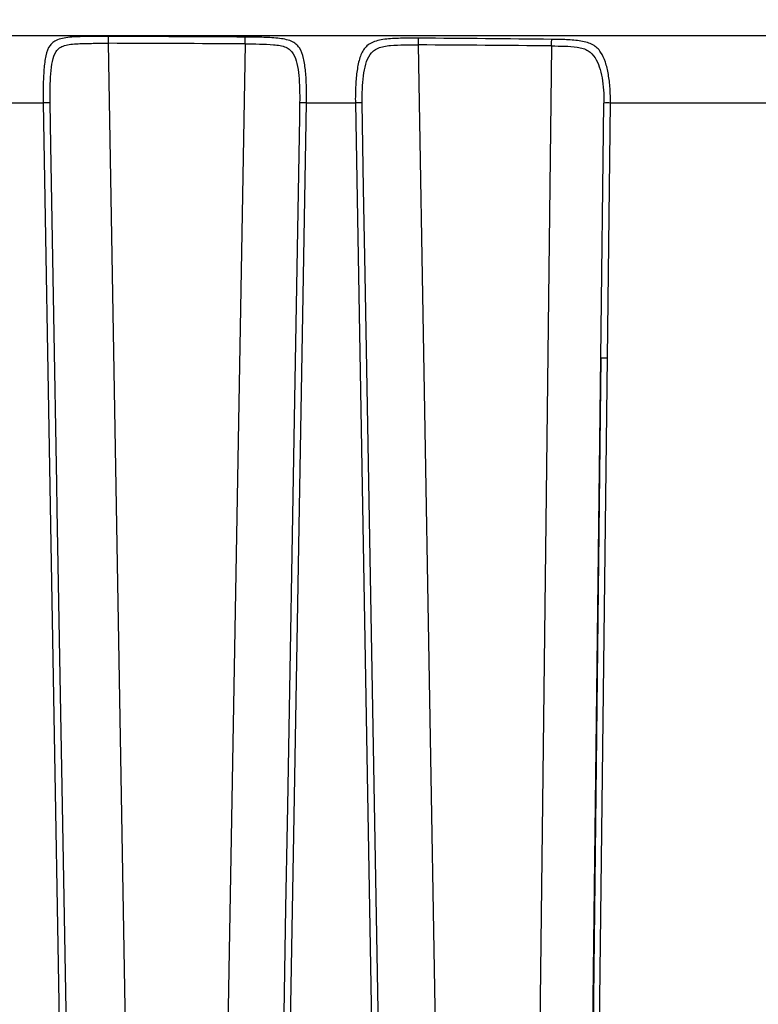
# Model space of a CAD drawing. Units: millimetres. Extents: x 17 to 410, y 7 to 290.
# Drawn here: x 225 to 256, y 140 to 182 of the extents above; entities that cross this region are included whole.
import ezdxf

# ---------------------------------------------------------------- set-up
doc = ezdxf.new("R2010")
doc.units = ezdxf.units.MM
doc.styles.add('SLDTEXTSTYLE2', font='TXT', dxfattribs={"width": 0.75})
doc.dimstyles.new('SLDDIMSTYLE0', dxfattribs={"dimtxt": 3.5, "dimasz": 3.302, "dimexe": 0, "dimexo": 0.0625, "dimgap": 0.875, "dimtad": 1, "dimdec": 0, "dimrnd": 1e-09, "dimzin": 12, "dimdsep": 46, "dimtxsty": 'SLDTEXTSTYLE2', "dimsah": 1, "dimcen": 0.09, "dimadec": 0, "dimazin": 3, "dimtfac": 1, "dimtdec": 0, "dimtofl": 0, "dimtmove": 0, "dimatfit": 3, "dimfxl": 1, "dimfrac": 2, "dimtolj": 1, "dimtzin": 12, "dimarcsym": 0})

# ---------------------------------------------------------------- blocks, each defined once
blk = doc.blocks.new('_D_6')
at = {"color": 7, "linetype": 'Continuous', "lineweight": 0}
for p, q in [((184.209, 150.095), (184.209, 195.75)), ((276.656, 156.976), (276.656, 195.75)), ((184.209, 194.75), (276.656, 194.75))]:
    blk.add_line(p, q, dxfattribs=at)
at = {"color": 7, "linetype": 'Continuous', "lineweight": 18}
for points in [[(184.209, 194.75), (187.511, 194.242), (187.511, 195.258)], [(276.656, 194.75), (273.354, 195.258), (273.354, 194.242)]]:
    blk.add_solid(points, dxfattribs=at)
at = {"color": 7, "linetype": 'Continuous', "lineweight": 18, "char_height": 3.5, "attachment_point": 1, "style": 'SLDTEXTSTYLE2'}
for s, insert in [('(DIN surface to front)', (211.406, 199.262)), ('92', (204.921, 199.262))]:
    blk.add_mtext(s, dxfattribs=dict(at, insert=insert))
blk = doc.blocks.new('_D_9')
at = {"color": 7, "linetype": 'Continuous', "lineweight": 0}
for p, q in [((178.909, 115.992), (178.909, 205.672)), ((287.809, 110.464), (287.809, 205.672)), ((178.909, 204.672), (287.809, 204.672))]:
    blk.add_line(p, q, dxfattribs=at)
at = {"color": 7, "linetype": 'Continuous', "lineweight": 18}
for points in [[(178.909, 204.672), (182.211, 204.164), (182.211, 205.18)], [(287.809, 204.672), (284.507, 205.18), (284.507, 204.164)]]:
    blk.add_solid(points, dxfattribs=at)
at = {"color": 7, "linetype": 'Continuous', "lineweight": 18, "insert": (227.798, 209.184), "char_height": 3.5, "attachment_point": 1, "style": 'SLDTEXTSTYLE2'}
blk.add_mtext('109', dxfattribs=at)

msp = doc.modelspace()

# ---------------------------------------------------------------- linework, layer by layer
at = {"color": 7, "linetype": 'Continuous', "lineweight": 25}
for p, q in [((258.159, 181.464), (216.773, 181.464)), ((229.718, 131.464), (228.853, 181.15)), ((230.219, 181.464), (230.214, 181.464)), ((234.656, 181.127), (233.785, 131.464)), ((242.777, 137.077), (242.014, 181.083)), ((247.666, 181.039), (247.141, 136.864)), ((224.08, 178.615), (226.08, 178.615)), ((237.263, 178.615), (239.335, 178.615)), ((249.761, 167.789), (249.89, 178.614)), ((250.039, 167.789), (250.166, 178.615)), ((250.166, 178.615), (258.159, 178.615)), ((249.393, 136.864), (249.761, 167.789)), ((249.761, 167.789), (249.397, 136.863)), ((249.675, 136.863), (250.039, 167.789))]:
    msp.add_line(p, q, dxfattribs=at)
at = {"color": 7, "linetype": 'Continuous', "lineweight": 25, "flags": 128}
for points in [[(226.08, 178.615), (226.379, 161.509), (226.905, 131.464)], [(227.202, 131.464), (227.191, 132.064), (227.149, 134.463), (226.981, 144.06), (226.679, 161.338), (226.66, 162.42), (226.534, 169.618), (226.408, 176.816), (226.377, 178.615)], [(236.968, 178.616), (236.958, 178.016), (236.916, 175.616), (236.749, 166.019), (236.448, 148.742), (236.436, 148.025), (236.373, 144.426), (236.31, 140.827), (236.248, 137.228), (236.185, 133.629), (236.147, 131.464)], [(236.442, 131.464), (236.736, 148.325), (237.263, 178.615)], [(239.335, 178.615), (239.634, 161.5), (240.062, 137.064)], [(240.35, 137.065), (240.34, 137.665), (240.298, 140.064), (240.13, 149.661), (239.877, 164.139), (239.751, 171.336), (239.687, 174.976), (239.624, 178.616)]]:
    msp.add_lwpolyline(points, dxfattribs=at)
at = {"color": 7, "linetype": 'Continuous', "lineweight": 25}
for centre, radius, start, end in [((226.241, 172.932), 5.685, 88.6288, 91.6255), ((237.097, 172.287), 6.33, 88.4946, 91.1603), ((239.509, 171.423), 7.194, 89.0892, 91.3924), ((250.043, 169.979), 8.636, 89.1794, 91.0157)]:
    msp.add_arc(centre, radius, start, end, dxfattribs=at)
for centre, major_axis, ratio, start_param, end_param in [((215.031, 178.569), (99.305, 0.045), 0.026178, 1.371854, 1.431143), ((215.039, 178.564), (99.305, 0.051), 0.029198, 1.371851, 1.43114), ((215.039, 178.564), (99.305, 0.051), 0.029198, 1.235922, 1.295608), ((215.031, 178.569), (99.305, 0.045), 0.026178, 1.235925, 1.295611)]:
    msp.add_ellipse(centre, major_axis=major_axis, ratio=ratio, start_param=start_param, end_param=end_param, dxfattribs=at)
for points, knots in [([(228.861, 181.442), (228.612, 181.443), (228.363, 181.443), (227.867, 181.438), (227.617, 181.433), (227.265, 181.412), (227.15, 181.401), (226.938, 181.371), (226.841, 181.351), (226.58, 181.268), (226.457, 181.181), (226.283, 180.944), (226.229, 180.793), (226.15, 180.447), (226.127, 180.251), (226.093, 179.822), (226.084, 179.594), (226.075, 179.113), (226.076, 178.865), (226.08, 178.615)], [0, 0, 0, 0, 0.125, 0.125, 0.25, 0.25, 0.3125, 0.3125, 0.375, 0.375, 0.5, 0.5, 0.625, 0.625, 0.75, 0.75, 0.875, 0.875, 1, 1, 1, 1]), ([(226.377, 178.615), (226.373, 178.833), (226.373, 179.048), (226.38, 179.469), (226.388, 179.669), (226.417, 180.048), (226.438, 180.225), (226.506, 180.542), (226.553, 180.684), (226.67, 180.858), (226.717, 180.91), (226.834, 180.996), (226.904, 181.031), (227.148, 181.108), (227.352, 181.125), (227.771, 181.145), (227.988, 181.148), (228.42, 181.151), (228.637, 181.151), (228.853, 181.15)], [0, 0, 0, 0, 0.125, 0.125, 0.25, 0.25, 0.375, 0.375, 0.5, 0.5, 0.5625, 0.5625, 0.625, 0.625, 0.75, 0.75, 0.875, 0.875, 1, 1, 1, 1]), ([(228.853, 181.15), (228.853, 181.221), (228.854, 181.292), (228.857, 181.399), (228.859, 181.434), (228.861, 181.442)], [0, 0, 0, 0, 0.5, 0.5, 1, 1, 1, 1]), ([(234.656, 181.127), (234.656, 181.195), (234.657, 181.263), (234.66, 181.368), (234.662, 181.404), (234.664, 181.416)], [0, 0, 0, 0, 0.5, 0.5, 1, 1, 1, 1]), ([(237.263, 178.615), (237.267, 178.849), (237.265, 179.078), (237.252, 179.526), (237.24, 179.746), (237.211, 180.049), (237.199, 180.147), (237.17, 180.335), (237.153, 180.426), (237.092, 180.68), (237.039, 180.827), (236.916, 181.014), (236.867, 181.069), (236.752, 181.165), (236.684, 181.207), (236.528, 181.274), (236.441, 181.3), (236.249, 181.341), (236.144, 181.356), (235.822, 181.39), (235.591, 181.4), (235.13, 181.413), (234.897, 181.415), (234.664, 181.416)], [0, 0, 0, 0, 0.125, 0.125, 0.25, 0.25, 0.3125, 0.3125, 0.375, 0.375, 0.5, 0.5, 0.5625, 0.5625, 0.625, 0.625, 0.6875, 0.6875, 0.75, 0.75, 0.875, 0.875, 1, 1, 1, 1]), ([(242.022, 181.368), (241.793, 181.37), (241.565, 181.37), (241.11, 181.361), (240.881, 181.352), (240.559, 181.318), (240.453, 181.303), (240.258, 181.262), (240.169, 181.236), (239.925, 181.135), (239.804, 181.039), (239.622, 180.794), (239.559, 180.646), (239.459, 180.311), (239.424, 180.126), (239.371, 179.724), (239.354, 179.513), (239.334, 179.073), (239.331, 178.844), (239.335, 178.615)], [0, 0, 0, 0, 0.125, 0.125, 0.25, 0.25, 0.3125, 0.3125, 0.375, 0.375, 0.5, 0.5, 0.625, 0.625, 0.75, 0.75, 0.875, 0.875, 1, 1, 1, 1]), ([(241.428, 181.464), (241.424, 181.464), (241.42, 181.464), (241.416, 181.464), (241.415, 181.464)], [0, 0, 0, 0, 0.873182, 1, 1, 1, 1]), ([(242.014, 181.083), (242.014, 181.148), (242.015, 181.212), (242.018, 181.314), (242.02, 181.352), (242.022, 181.368)], [0, 0, 0, 0, 0.5, 0.5, 1, 1, 1, 1]), ([(247.666, 181.039), (247.667, 181.101), (247.668, 181.163), (247.671, 181.262), (247.673, 181.3), (247.674, 181.319)], [0, 0, 0, 0, 0.5, 0.5, 1, 1, 1, 1]), ([(250.166, 178.615), (250.169, 178.827), (250.163, 179.034), (250.134, 179.441), (250.111, 179.641), (250.046, 180.013), (250.005, 180.189), (249.898, 180.511), (249.834, 180.653), (249.666, 180.902), (249.56, 181.006), (249.351, 181.124), (249.272, 181.157), (249.103, 181.21), (249.011, 181.231), (248.719, 181.279), (248.514, 181.294), (248.097, 181.313), (247.885, 181.317), (247.674, 181.319)], [0, 0, 0, 0, 0.125, 0.125, 0.25, 0.25, 0.375, 0.375, 0.5, 0.5, 0.625, 0.625, 0.6875, 0.6875, 0.75, 0.75, 0.875, 0.875, 1, 1, 1, 1]), ([(234.656, 181.127), (234.858, 181.126), (235.061, 181.124), (235.464, 181.115), (235.667, 181.108), (236.051, 181.074), (236.236, 181.045), (236.453, 180.949), (236.516, 180.908), (236.62, 180.813), (236.663, 180.758), (236.772, 180.579), (236.818, 180.441), (236.89, 180.131), (236.914, 179.961), (236.949, 179.603), (236.96, 179.41), (236.971, 179.019), (236.972, 178.819), (236.968, 178.616)], [0, 0, 0, 0, 0.125, 0.125, 0.25, 0.25, 0.375, 0.375, 0.4375, 0.4375, 0.5, 0.5, 0.625, 0.625, 0.75, 0.75, 0.875, 0.875, 1, 1, 1, 1]), ([(239.624, 178.616), (239.62, 178.816), (239.623, 179.015), (239.641, 179.401), (239.656, 179.586), (239.704, 179.942), (239.735, 180.108), (239.823, 180.413), (239.879, 180.55), (240.041, 180.786), (240.15, 180.884), (240.448, 181.012), (240.635, 181.041), (241.018, 181.074), (241.218, 181.079), (241.615, 181.085), (241.814, 181.085), (242.014, 181.083)], [0, 0, 0, 0, 0.125, 0.125, 0.25, 0.25, 0.375, 0.375, 0.5, 0.5, 0.625, 0.625, 0.75, 0.75, 0.875, 0.875, 1, 1, 1, 1]), ([(247.666, 181.039), (247.851, 181.038), (248.035, 181.035), (248.402, 181.021), (248.583, 181.011), (248.843, 180.971), (248.928, 180.954), (249.083, 180.905), (249.154, 180.873), (249.343, 180.756), (249.436, 180.653), (249.587, 180.419), (249.644, 180.289), (249.741, 179.999), (249.779, 179.843), (249.837, 179.514), (249.859, 179.338), (249.885, 178.982), (249.891, 178.8), (249.888, 178.615)], [0, 0, 0, 0, 0.125, 0.125, 0.25, 0.25, 0.3125, 0.3125, 0.375, 0.375, 0.5, 0.5, 0.625, 0.625, 0.75, 0.75, 0.875, 0.875, 1, 1, 1, 1]), ([(249.761, 167.789), (249.783, 167.789), (249.822, 167.79), (249.92, 167.79), (249.98, 167.789), (250.039, 167.789)], [0, 0, 0, 0, 0.5, 0.5, 1, 1, 1, 1])]:
    msp.add_open_spline(points, degree=3, knots=knots, dxfattribs=at)

# ---------------------------------------------------------------- dimensions: what is measured, and where the dimension line sits
at = {"color": 7, "linetype": 'Continuous', "lineweight": 18}
dim = msp.add_linear_dim(base=(287.809, 204.672), p1=(178.909, 114.992), p2=(287.809, 109.464), dimstyle='SLDDIMSTYLE0', dxfattribs=at)
dim.commit()
dim.dimension.update_dxf_attribs({"geometry": '_D_9', "text_midpoint": (231.677, 204.672), "dimtype": 160})
dim = msp.add_linear_dim(base=(276.656, 194.75), p1=(184.209, 149.095), p2=(276.656, 155.976), text='<> (DIN surface to front)', dimstyle='SLDDIMSTYLE0', dxfattribs=at)
dim.commit()
dim.dimension.update_dxf_attribs({"geometry": '_D_6', "text_midpoint": (231.677, 194.75), "dimtype": 160})

doc.saveas('drawing.dxf')
